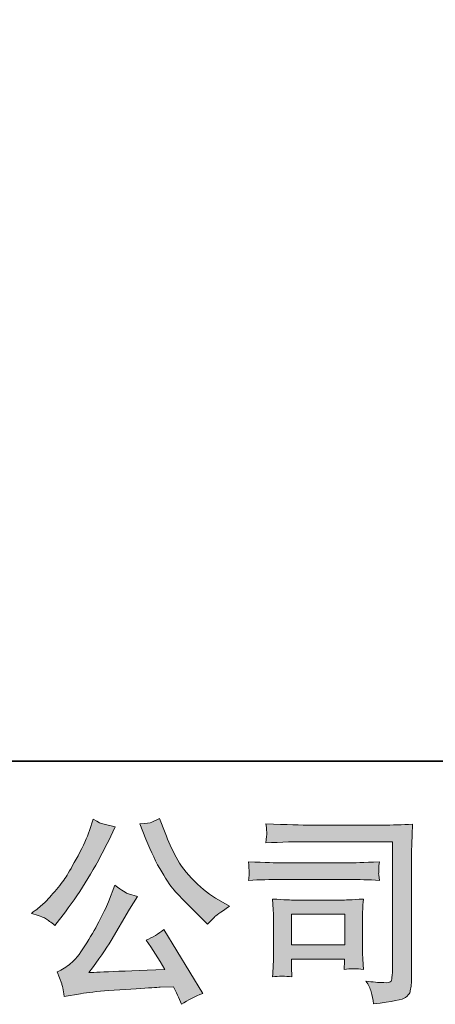
# Model space of a CAD drawing. Units: inches. Extents: x -552 to 865, y -702 to 418.
# Drawn here: x -398 to -329, y -702 to -539 of the extents above; entities that cross this region are included whole.
import ezdxf

# ---------------------------------------------------------------- set-up
doc = ezdxf.new("R2010")
doc.units = ezdxf.units.IN
doc.header["$MEASUREMENT"] = 0
doc.layers.add('图层 1', color=7, linetype='Continuous')

msp = doc.modelspace()

# ---------------------------------------------------------------- hatches: boundary and pattern name
at = {"layer": '图层 1'}
h = msp.add_hatch(color=7, dxfattribs=at)
h.dxf.hatch_style = 2
edge = h.paths.add_edge_path()
edge.add_spline(control_points=[(-377.31, -674.73), (-376.47, -676.83), (-375.6, -678.63), (-374.7, -680.14), (-373.81, -681.64), (-373.04, -682.74), (-372.4, -683.43), (-371.76, -684.11), (-370.35, -685.54), (-368.18, -687.71), (-368.18, -687.71), (-367.12, -688.77), (-367.12, -688.77), (-367.12, -688.77), (-365.99, -687.61), (-365.99, -687.61), (-365.83, -687.43), (-365, -686.83), (-363.5, -685.82), (-363.5, -685.82), (-365.33, -684.75), (-365.33, -684.75), (-366.61, -684.02), (-367.93, -682.99), (-369.27, -681.66), (-370.63, -680.34), (-371.64, -679.01), (-372.33, -677.69), (-373.01, -676.38), (-373.61, -675.05), (-374.12, -673.7), (-374.12, -673.7), (-375.05, -671.31), (-375.05, -671.31), (-375.05, -671.31), (-376.35, -671.91), (-376.35, -671.91), (-376.59, -672.04), (-377.26, -672.14), (-378.34, -672.2), (-378.34, -672.2), (-377.31, -674.73), (-377.31, -674.73)], knot_values=[0, 0, 0, 0, 1, 1, 1, 2, 2, 2, 3, 3, 3, 4, 4, 4, 5, 5, 5, 6, 6, 6, 7, 7, 7, 8, 8, 8, 9, 9, 9, 10, 10, 10, 11, 11, 11, 12, 12, 12, 13, 13, 13, 14, 14, 14, 14], degree=3, periodic=0)
edge = h.paths.add_edge_path()
edge.add_spline(control_points=[(-383.52, -685.09), (-383.91, -686.06), (-384.44, -687.17), (-385.09, -688.41), (-385.75, -689.65), (-386.52, -690.96), (-387.41, -692.37), (-388.29, -693.77), (-389.07, -694.75), (-389.75, -695.29), (-390.42, -695.83), (-391.17, -696.3), (-391.99, -696.67), (-391.99, -696.67), (-391.22, -698.63), (-391.22, -698.63), (-391.13, -698.85), (-391, -699.55), (-390.82, -700.72), (-390.82, -700.72), (-388.1, -700.26), (-388.1, -700.26), (-386.93, -700.06), (-385.38, -699.89), (-383.45, -699.76), (-383.45, -699.76), (-378.91, -699.46), (-378.91, -699.46), (-376.78, -699.31), (-375.46, -699.22), (-374.95, -699.2), (-374.95, -699.2), (-372.73, -699.13), (-372.73, -699.13), (-372.29, -699.97), (-371.84, -700.93), (-371.4, -702.02), (-370.39, -701.31), (-369.22, -700.71), (-367.92, -700.23), (-367.92, -700.23), (-374.32, -689.63), (-374.32, -689.63), (-375.25, -690.39), (-376.23, -690.97), (-377.25, -691.39), (-376.25, -692.9), (-375.23, -694.51), (-374.19, -696.24), (-382.45, -696.6), (-386.63, -696.77), (-386.74, -696.77), (-385.15, -694.63), (-383.91, -692.87), (-383.05, -691.49), (-383.05, -691.49), (-380, -686.31), (-380, -686.31), (-380, -686.31), (-378.7, -684.22), (-378.7, -684.22), (-378.7, -684.22), (-380.17, -683.76), (-380.17, -683.76), (-380.52, -683.67), (-381.28, -683.19), (-382.43, -682.33), (-382.43, -682.33), (-383.52, -685.09), (-383.52, -685.09)], knot_values=[0, 0, 0, 0, 1, 1, 1, 2, 2, 2, 3, 3, 3, 4, 4, 4, 5, 5, 5, 6, 6, 6, 7, 7, 7, 8, 8, 8, 9, 9, 9, 10, 10, 10, 11, 11, 11, 12, 12, 12, 13, 13, 13, 14, 14, 14, 15, 15, 15, 16, 16, 16, 17, 17, 17, 18, 18, 18, 19, 19, 19, 20, 20, 20, 21, 21, 21, 22, 22, 22, 23, 23, 23, 23], degree=3, periodic=0)
edge = h.paths.add_edge_path()
edge.add_spline(control_points=[(-393.93, -687.84), (-393.52, -688.09), (-392.99, -688.46), (-392.35, -688.97), (-392.35, -688.97), (-390.62, -686.71), (-390.62, -686.71), (-388.03, -683.3), (-385.67, -679.41), (-383.52, -675.03), (-383.52, -675.03), (-382.39, -672.7), (-382.39, -672.7), (-382.39, -672.7), (-384.45, -672.2), (-384.45, -672.2), (-384.62, -672.18), (-385.16, -671.93), (-386.04, -671.44), (-386.04, -671.44), (-386.64, -673.3), (-386.64, -673.3), (-387.02, -674.45), (-387.65, -675.83), (-388.53, -677.46), (-389.42, -679.09), (-390.08, -680.24), (-390.52, -680.94), (-390.96, -681.62), (-391.59, -682.43), (-392.38, -683.37), (-393.18, -684.31), (-393.81, -685), (-394.27, -685.42), (-394.74, -685.84), (-395.4, -686.36), (-396.23, -686.98), (-395.11, -687.31), (-394.34, -687.6), (-393.93, -687.84)], knot_values=[0, 0, 0, 0, 0.352778, 0.352778, 0.352778, 0.705556, 0.705556, 0.705556, 1.058333, 1.058333, 1.058333, 1.411111, 1.411111, 1.411111, 1.763889, 1.763889, 1.763889, 2.116667, 2.116667, 2.116667, 2.469444, 2.469444, 2.469444, 2.822222, 2.822222, 2.822222, 3.175, 3.175, 3.175, 3.527778, 3.527778, 3.527778, 3.880556, 3.880556, 3.880556, 4.233333, 4.233333, 4.233333, 4.586111, 4.586111, 4.586111, 4.586111], degree=3, periodic=0)
edge.add_line((-393.93, -687.84), (-393.93, -687.84))
h = msp.add_hatch(color=7, dxfattribs=at)
h.dxf.hatch_style = 2
h.paths.add_polyline_path([(-353.26, -687.13), (-344.45, -687.13), (-344.45, -692.19), (-353.26, -692.19)])
edge = h.paths.add_edge_path()
edge.add_spline(control_points=[(-350.02, -675.14), (-350.02, -675.14), (-336.57, -675.14), (-336.57, -675.14), (-336.57, -675.14), (-336.57, -696.72), (-336.57, -696.72), (-336.57, -696.72), (-336.61, -697.28), (-336.61, -697.28), (-336.63, -697.66), (-336.69, -697.96), (-336.79, -698.18), (-336.89, -698.4), (-337.28, -698.49), (-337.97, -698.44), (-338.85, -698.42), (-339.84, -698.33), (-340.93, -698.18), (-340.52, -698.8), (-340.24, -699.4), (-340.08, -699.97), (-339.91, -700.55), (-339.77, -701.21), (-339.66, -701.96), (-336.57, -701.59), (-334.81, -701.23), (-334.41, -700.9), (-334.01, -700.57), (-333.77, -700.3), (-333.7, -700.11), (-333.63, -699.93), (-333.58, -699.65), (-333.51, -699.28), (-333.46, -698.92), (-333.43, -698.69), (-333.43, -698.58), (-333.43, -698.58), (-333.43, -679.52), (-333.43, -679.52), (-333.43, -678.55), (-333.41, -677.51), (-333.38, -676.39), (-333.35, -675.27), (-333.3, -673.89), (-333.23, -672.23), (-334.96, -672.34), (-336.6, -672.39), (-338.13, -672.39), (-338.13, -672.39), (-349.99, -672.39), (-349.99, -672.39), (-351.52, -672.39), (-354, -672.33), (-357.46, -672.19), (-357.37, -673.05), (-357.32, -673.58), (-357.32, -673.78), (-357.35, -673.94), (-357.39, -674.46), (-357.46, -675.34), (-354.98, -675.2), (-352.5, -675.14), (-350.02, -675.14)], knot_values=[0, 0, 0, 0, 0.352778, 0.352778, 0.352778, 0.705556, 0.705556, 0.705556, 1.058333, 1.058333, 1.058333, 1.411111, 1.411111, 1.411111, 1.763889, 1.763889, 1.763889, 2.116667, 2.116667, 2.116667, 2.469444, 2.469444, 2.469444, 2.822222, 2.822222, 2.822222, 3.175, 3.175, 3.175, 3.527778, 3.527778, 3.527778, 3.880556, 3.880556, 3.880556, 4.233333, 4.233333, 4.233333, 4.586111, 4.586111, 4.586111, 4.938889, 4.938889, 4.938889, 5.291667, 5.291667, 5.291667, 5.644444, 5.644444, 5.644444, 5.997222, 5.997222, 5.997222, 6.35, 6.35, 6.35, 6.702778, 6.702778, 6.702778, 7.055556, 7.055556, 7.055556, 7.408333, 7.408333, 7.408333, 7.408333], degree=3, periodic=0)
edge.add_line((-350.02, -675.14), (-350.02, -675.14))
edge = h.paths.add_edge_path()
edge.add_spline(control_points=[(-355.12, -681.38), (-355.12, -681.38), (-343.7, -681.38), (-343.7, -681.38), (-342.15, -681.38), (-340.49, -681.43), (-338.72, -681.54), (-338.72, -681.54), (-338.82, -680.6), (-338.82, -680.6), (-338.84, -680.6), (-338.84, -680.41), (-338.82, -680.01), (-338.82, -680.01), (-338.82, -679.48), (-338.82, -679.48), (-338.82, -679.27), (-338.79, -678.93), (-338.72, -678.47), (-341.4, -678.58), (-343.04, -678.63), (-343.64, -678.63), (-343.64, -678.63), (-355.09, -678.63), (-355.09, -678.63), (-355.73, -678.63), (-357.48, -678.58), (-360.33, -678.47), (-360.29, -679.31), (-360.26, -679.83), (-360.24, -680.04), (-360.24, -680.23), (-360.24, -680.42), (-360.25, -680.6), (-360.27, -680.79), (-360.29, -681.1), (-360.33, -681.54), (-358.5, -681.43), (-356.76, -681.38), (-355.12, -681.38)], knot_values=[0, 0, 0, 0, 0.352778, 0.352778, 0.352778, 0.705556, 0.705556, 0.705556, 1.058333, 1.058333, 1.058333, 1.411111, 1.411111, 1.411111, 1.763889, 1.763889, 1.763889, 2.116667, 2.116667, 2.116667, 2.469444, 2.469444, 2.469444, 2.822222, 2.822222, 2.822222, 3.175, 3.175, 3.175, 3.527778, 3.527778, 3.527778, 3.880556, 3.880556, 3.880556, 4.233333, 4.233333, 4.233333, 4.586111, 4.586111, 4.586111, 4.586111], degree=3, periodic=0)
edge.add_line((-355.12, -681.38), (-355.12, -681.38))
edge = h.paths.add_edge_path()
edge.add_spline(control_points=[(-353.17, -697.48), (-353.23, -696.68), (-353.26, -696.1), (-353.26, -695.72), (-353.26, -695.72), (-353.26, -694.53), (-353.26, -694.53), (-353.26, -694.53), (-344.46, -694.53), (-344.46, -694.53), (-344.46, -694.53), (-344.46, -694.96), (-344.46, -694.96), (-344.46, -695), (-344.47, -695.16), (-344.5, -695.43), (-344.53, -695.71), (-344.55, -695.99), (-344.55, -696.25), (-343.53, -696.12), (-342.46, -696.12), (-341.36, -696.25), (-341.36, -696.25), (-341.45, -694.53), (-341.45, -694.53), (-341.48, -694.19), (-341.49, -693.66), (-341.49, -692.92), (-341.49, -692.92), (-341.49, -687.83), (-341.49, -687.83), (-341.49, -687.27), (-341.48, -686.77), (-341.47, -686.35), (-341.46, -685.92), (-341.42, -685.34), (-341.36, -684.62), (-343.31, -684.73), (-344.51, -684.79), (-344.95, -684.79), (-344.95, -684.79), (-352.83, -684.79), (-352.83, -684.79), (-353.21, -684.79), (-354.39, -684.73), (-356.4, -684.62), (-356.4, -684.62), (-356.26, -686.33), (-356.26, -686.33), (-356.24, -686.59), (-356.23, -687.12), (-356.23, -687.93), (-356.23, -687.93), (-356.23, -694.03), (-356.23, -694.03), (-356.23, -694.76), (-356.24, -695.33), (-356.26, -695.75), (-356.28, -696.17), (-356.33, -696.75), (-356.4, -697.48), (-355.35, -697.35), (-354.28, -697.35), (-353.17, -697.48)], knot_values=[0, 0, 0, 0, 0.352778, 0.352778, 0.352778, 0.705556, 0.705556, 0.705556, 1.058333, 1.058333, 1.058333, 1.411111, 1.411111, 1.411111, 1.763889, 1.763889, 1.763889, 2.116667, 2.116667, 2.116667, 2.469444, 2.469444, 2.469444, 2.822222, 2.822222, 2.822222, 3.175, 3.175, 3.175, 3.527778, 3.527778, 3.527778, 3.880556, 3.880556, 3.880556, 4.233333, 4.233333, 4.233333, 4.586111, 4.586111, 4.586111, 4.938889, 4.938889, 4.938889, 5.291667, 5.291667, 5.291667, 5.644444, 5.644444, 5.644444, 5.997222, 5.997222, 5.997222, 6.35, 6.35, 6.35, 6.702778, 6.702778, 6.702778, 7.055556, 7.055556, 7.055556, 7.408333, 7.408333, 7.408333, 7.408333], degree=3, periodic=0)
edge.add_line((-353.17, -697.48), (-353.17, -697.48))

# ---------------------------------------------------------------- linework, layer by layer
at = {"layer": '图层 1', "color": 7, "lineweight": 35}
msp.add_lwpolyline([(864.71, -661.8), (-548.68, -661.8), (-548.68, 253.7), (864.71, 253.7), (864.71, -661.8)], dxfattribs=at)
at = {"layer": '图层 1', "color": 7, "lineweight": 0}
msp.add_lwpolyline([(-353.26, -687.13), (-344.45, -687.13), (-344.45, -692.19), (-353.26, -692.19), (-353.26, -687.13)], dxfattribs=at)
for points, knots in [([(-393.93, -687.84), (-393.52, -688.09), (-392.99, -688.46), (-392.35, -688.97), (-392.35, -688.97), (-390.62, -686.71), (-390.62, -686.71), (-388.03, -683.3), (-385.67, -679.41), (-383.52, -675.03), (-383.52, -675.03), (-382.39, -672.7), (-382.39, -672.7), (-382.39, -672.7), (-384.45, -672.2), (-384.45, -672.2), (-384.62, -672.18), (-385.16, -671.93), (-386.04, -671.44), (-386.04, -671.44), (-386.64, -673.3), (-386.64, -673.3), (-387.02, -674.45), (-387.65, -675.83), (-388.53, -677.46), (-389.42, -679.09), (-390.08, -680.24), (-390.52, -680.94), (-390.96, -681.62), (-391.59, -682.43), (-392.38, -683.37), (-393.18, -684.31), (-393.81, -685), (-394.27, -685.42), (-394.74, -685.84), (-395.4, -686.36), (-396.23, -686.98), (-395.11, -687.31), (-394.34, -687.6), (-393.93, -687.84)], [0, 0, 0, 0, 1, 1, 1, 2, 2, 2, 3, 3, 3, 4, 4, 4, 5, 5, 5, 6, 6, 6, 7, 7, 7, 8, 8, 8, 9, 9, 9, 10, 10, 10, 11, 11, 11, 12, 12, 12, 13, 13, 13, 13]), ([(-377.31, -674.73), (-376.47, -676.83), (-375.6, -678.63), (-374.7, -680.14), (-373.81, -681.64), (-373.04, -682.74), (-372.4, -683.43), (-371.76, -684.11), (-370.35, -685.54), (-368.18, -687.71), (-368.18, -687.71), (-367.12, -688.77), (-367.12, -688.77), (-367.12, -688.77), (-365.99, -687.61), (-365.99, -687.61), (-365.83, -687.43), (-365, -686.83), (-363.5, -685.82), (-363.5, -685.82), (-365.33, -684.75), (-365.33, -684.75), (-366.61, -684.02), (-367.93, -682.99), (-369.27, -681.66), (-370.63, -680.34), (-371.64, -679.01), (-372.33, -677.69), (-373.01, -676.38), (-373.61, -675.05), (-374.12, -673.7), (-374.12, -673.7), (-375.05, -671.31), (-375.05, -671.31), (-375.05, -671.31), (-376.35, -671.91), (-376.35, -671.91), (-376.59, -672.04), (-377.26, -672.14), (-378.34, -672.2), (-378.34, -672.2), (-377.31, -674.73), (-377.31, -674.73)], [0, 0, 0, 0, 1, 1, 1, 2, 2, 2, 3, 3, 3, 4, 4, 4, 5, 5, 5, 6, 6, 6, 7, 7, 7, 8, 8, 8, 9, 9, 9, 10, 10, 10, 11, 11, 11, 12, 12, 12, 13, 13, 13, 14, 14, 14, 14]), ([(-350.02, -675.14), (-350.02, -675.14), (-336.57, -675.14), (-336.57, -675.14), (-336.57, -675.14), (-336.57, -696.72), (-336.57, -696.72), (-336.57, -696.72), (-336.61, -697.28), (-336.61, -697.28), (-336.63, -697.66), (-336.69, -697.96), (-336.79, -698.18), (-336.89, -698.4), (-337.28, -698.49), (-337.97, -698.44), (-338.85, -698.42), (-339.84, -698.33), (-340.93, -698.18), (-340.52, -698.8), (-340.24, -699.4), (-340.08, -699.97), (-339.91, -700.55), (-339.77, -701.21), (-339.66, -701.96), (-336.57, -701.59), (-334.81, -701.23), (-334.41, -700.9), (-334.01, -700.57), (-333.77, -700.3), (-333.7, -700.11), (-333.63, -699.93), (-333.58, -699.65), (-333.51, -699.28), (-333.46, -698.92), (-333.43, -698.69), (-333.43, -698.58), (-333.43, -698.58), (-333.43, -679.52), (-333.43, -679.52), (-333.43, -678.55), (-333.41, -677.51), (-333.38, -676.39), (-333.35, -675.27), (-333.3, -673.89), (-333.23, -672.23), (-334.96, -672.34), (-336.6, -672.39), (-338.13, -672.39), (-338.13, -672.39), (-349.99, -672.39), (-349.99, -672.39), (-351.52, -672.39), (-354, -672.33), (-357.46, -672.19), (-357.37, -673.05), (-357.32, -673.58), (-357.32, -673.78), (-357.35, -673.94), (-357.39, -674.46), (-357.46, -675.34), (-354.98, -675.2), (-352.5, -675.14), (-350.02, -675.14)], [0, 0, 0, 0, 1, 1, 1, 2, 2, 2, 3, 3, 3, 4, 4, 4, 5, 5, 5, 6, 6, 6, 7, 7, 7, 8, 8, 8, 9, 9, 9, 10, 10, 10, 11, 11, 11, 12, 12, 12, 13, 13, 13, 14, 14, 14, 15, 15, 15, 16, 16, 16, 17, 17, 17, 18, 18, 18, 19, 19, 19, 20, 20, 20, 21, 21, 21, 21]), ([(-355.12, -681.38), (-355.12, -681.38), (-343.7, -681.38), (-343.7, -681.38), (-342.15, -681.38), (-340.49, -681.43), (-338.72, -681.54), (-338.72, -681.54), (-338.82, -680.6), (-338.82, -680.6), (-338.84, -680.6), (-338.84, -680.41), (-338.82, -680.01), (-338.82, -680.01), (-338.82, -679.48), (-338.82, -679.48), (-338.82, -679.27), (-338.79, -678.93), (-338.72, -678.47), (-341.4, -678.58), (-343.04, -678.63), (-343.64, -678.63), (-343.64, -678.63), (-355.09, -678.63), (-355.09, -678.63), (-355.73, -678.63), (-357.48, -678.58), (-360.33, -678.47), (-360.29, -679.31), (-360.26, -679.83), (-360.24, -680.04), (-360.24, -680.23), (-360.24, -680.42), (-360.25, -680.6), (-360.27, -680.79), (-360.29, -681.1), (-360.33, -681.54), (-358.5, -681.43), (-356.76, -681.38), (-355.12, -681.38)], [0, 0, 0, 0, 1, 1, 1, 2, 2, 2, 3, 3, 3, 4, 4, 4, 5, 5, 5, 6, 6, 6, 7, 7, 7, 8, 8, 8, 9, 9, 9, 10, 10, 10, 11, 11, 11, 12, 12, 12, 13, 13, 13, 13]), ([(-383.52, -685.09), (-383.91, -686.06), (-384.44, -687.17), (-385.09, -688.41), (-385.75, -689.65), (-386.52, -690.96), (-387.41, -692.37), (-388.29, -693.77), (-389.07, -694.75), (-389.75, -695.29), (-390.42, -695.83), (-391.17, -696.3), (-391.99, -696.67), (-391.99, -696.67), (-391.22, -698.63), (-391.22, -698.63), (-391.13, -698.85), (-391, -699.55), (-390.82, -700.72), (-390.82, -700.72), (-388.1, -700.26), (-388.1, -700.26), (-386.93, -700.06), (-385.38, -699.89), (-383.45, -699.76), (-383.45, -699.76), (-378.91, -699.46), (-378.91, -699.46), (-376.78, -699.31), (-375.46, -699.22), (-374.95, -699.2), (-374.95, -699.2), (-372.73, -699.13), (-372.73, -699.13), (-372.29, -699.97), (-371.84, -700.93), (-371.4, -702.02), (-370.39, -701.31), (-369.22, -700.71), (-367.92, -700.23), (-367.92, -700.23), (-374.32, -689.63), (-374.32, -689.63), (-375.25, -690.39), (-376.23, -690.97), (-377.25, -691.39), (-376.25, -692.9), (-375.23, -694.51), (-374.19, -696.24), (-382.45, -696.6), (-386.63, -696.77), (-386.74, -696.77), (-385.15, -694.63), (-383.91, -692.87), (-383.05, -691.49), (-383.05, -691.49), (-380, -686.31), (-380, -686.31), (-380, -686.31), (-378.7, -684.22), (-378.7, -684.22), (-378.7, -684.22), (-380.17, -683.76), (-380.17, -683.76), (-380.52, -683.67), (-381.28, -683.19), (-382.43, -682.33), (-382.43, -682.33), (-383.52, -685.09), (-383.52, -685.09)], [0, 0, 0, 0, 1, 1, 1, 2, 2, 2, 3, 3, 3, 4, 4, 4, 5, 5, 5, 6, 6, 6, 7, 7, 7, 8, 8, 8, 9, 9, 9, 10, 10, 10, 11, 11, 11, 12, 12, 12, 13, 13, 13, 14, 14, 14, 15, 15, 15, 16, 16, 16, 17, 17, 17, 18, 18, 18, 19, 19, 19, 20, 20, 20, 21, 21, 21, 22, 22, 22, 23, 23, 23, 23]), ([(-353.17, -697.48), (-353.23, -696.68), (-353.26, -696.1), (-353.26, -695.72), (-353.26, -695.72), (-353.26, -694.53), (-353.26, -694.53), (-353.26, -694.53), (-344.46, -694.53), (-344.46, -694.53), (-344.46, -694.53), (-344.46, -694.96), (-344.46, -694.96), (-344.46, -695), (-344.47, -695.16), (-344.5, -695.43), (-344.53, -695.71), (-344.55, -695.99), (-344.55, -696.25), (-343.53, -696.12), (-342.46, -696.12), (-341.36, -696.25), (-341.36, -696.25), (-341.45, -694.53), (-341.45, -694.53), (-341.48, -694.19), (-341.49, -693.66), (-341.49, -692.92), (-341.49, -692.92), (-341.49, -687.83), (-341.49, -687.83), (-341.49, -687.27), (-341.48, -686.77), (-341.47, -686.35), (-341.46, -685.92), (-341.42, -685.34), (-341.36, -684.62), (-343.31, -684.73), (-344.51, -684.79), (-344.95, -684.79), (-344.95, -684.79), (-352.83, -684.79), (-352.83, -684.79), (-353.21, -684.79), (-354.39, -684.73), (-356.4, -684.62), (-356.4, -684.62), (-356.26, -686.33), (-356.26, -686.33), (-356.24, -686.59), (-356.23, -687.12), (-356.23, -687.93), (-356.23, -687.93), (-356.23, -694.03), (-356.23, -694.03), (-356.23, -694.76), (-356.24, -695.33), (-356.26, -695.75), (-356.28, -696.17), (-356.33, -696.75), (-356.4, -697.48), (-355.35, -697.35), (-354.28, -697.35), (-353.17, -697.48)], [0, 0, 0, 0, 1, 1, 1, 2, 2, 2, 3, 3, 3, 4, 4, 4, 5, 5, 5, 6, 6, 6, 7, 7, 7, 8, 8, 8, 9, 9, 9, 10, 10, 10, 11, 11, 11, 12, 12, 12, 13, 13, 13, 14, 14, 14, 15, 15, 15, 16, 16, 16, 17, 17, 17, 18, 18, 18, 19, 19, 19, 20, 20, 20, 21, 21, 21, 21])]:
    msp.add_open_spline(points, degree=3, knots=knots, dxfattribs=at)

doc.saveas('drawing.dxf')
